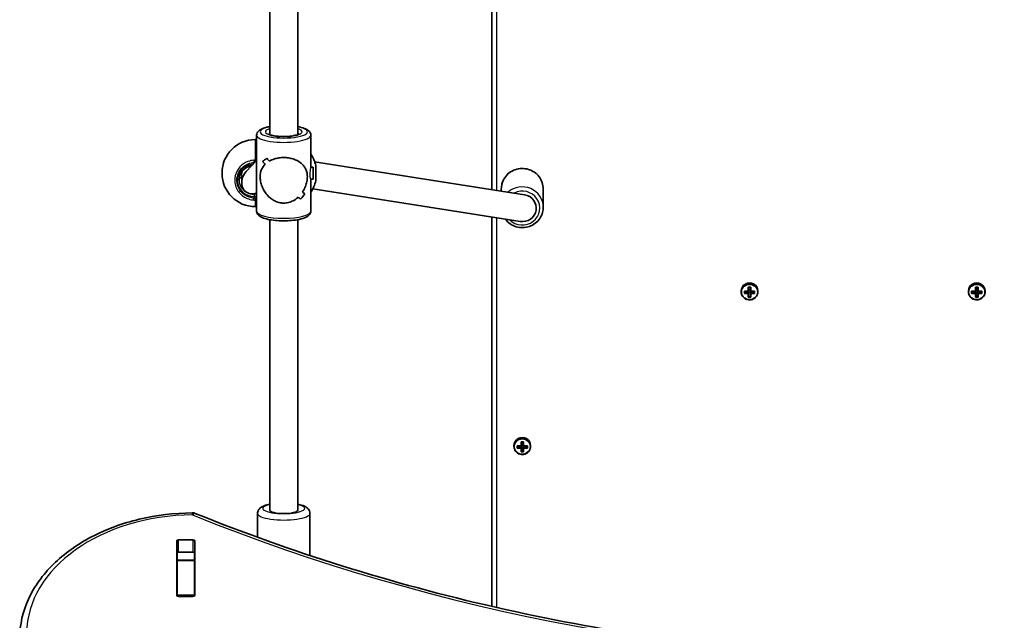
# Model space of a CAD drawing. Units: millimetres. Extents: x 2070 to 12043, y -4673 to 3732.
# Drawn here: x 5918 to 6481, y -837 to -494 of the extents above; entities that cross this region are included whole.
import ezdxf

# ---------------------------------------------------------------- set-up
doc = ezdxf.new("R2010")
doc.units = ezdxf.units.MM
doc.layers.add('Widoczne (ISO)', color=7, linetype='Continuous', lineweight=35)
doc.layers.add('Widoczne wąskie (ISO)', color=7, linetype='Continuous', lineweight=25)

msp = doc.modelspace()

# ---------------------------------------------------------------- linework, layer by layer
at = {"layer": 'Widoczne (ISO)'}
for p, q in [((6187.82, -296.54), (6187.82, -590.64)), ((6060.87, -299.33), (6060.87, -559.26)), ((6076.87, -299.33), (6076.87, -559.26)), ((6052.57, -562.12), (6053.37, -562.12)), ((6053.37, -559.57), (6053.37, -602.96)), ((6084.37, -559.57), (6084.37, -577.89)), ((6047.42, -580.27), (6053.37, -573.96)), ((6085.68, -577.77), (6084.37, -577.77)), ((6085.68, -577.77), (6085.68, -584.77)), ((6206.6, -593.59), (6086.54, -574.75)), ((6087.17, -576.92), (6087.17, -585.62)), ((6033.57, -581.42), (6033.57, -581.12)), ((6044.81, -583.86), (6043.74, -583.86)), ((6044.81, -583.06), (6044.81, -586.67)), ((6085.68, -584.77), (6084.34, -584.77)), ((6084.37, -584.77), (6084.37, -602.96)), ((6204.04, -608.88), (6085.45, -590.27)), ((6193.32, -590.29), (6193.32, -591.5)), ((6217.32, -590.29), (6217.32, -600.74)), ((6078.51, -596.17), (6078.51, -596.17)), ((6052.57, -600.42), (6053.37, -600.42)), ((6060.87, -607.88), (6060.87, -773.92)), ((6076.87, -607.88), (6076.87, -773.92)), ((6187.82, -606.34), (6187.82, -828.93)), ((6334.62, -648.82), (6334.62, -646.54)), ((6334.82, -646.69), (6334.82, -648.77)), ((6335.82, -648.77), (6335.82, -646.69)), ((6336.02, -646.54), (6336.02, -648.82)), ((6464.62, -648.82), (6464.62, -646.54)), ((6464.82, -646.69), (6464.82, -648.77)), ((6465.82, -648.77), (6465.82, -646.69)), ((6466.02, -646.54), (6466.02, -648.82)), ((6330.57, -648.63), (6330.57, -649.11)), ((6332.38, -650.06), (6332.38, -648.71)), ((6332.57, -648.86), (6332.57, -649.85)), ((6332.57, -649.75), (6334.57, -649.25)), ((6334.57, -648.96), (6334.57, -649.25)), ((6334.57, -649.25), (6334.62, -649.25)), ((6334.82, -649.44), (6334.62, -649.25)), ((6334.62, -649.25), (6334.62, -649.93)), ((6334.62, -652.23), (6334.62, -650.17)), ((6335.82, -648.04), (6334.82, -648.04)), ((6334.82, -650.13), (6334.82, -649.44)), ((6335.82, -649.49), (6334.82, -649.49)), ((6334.82, -650.13), (6334.82, -652.01)), ((6335.82, -651.92), (6334.82, -651.92)), ((6336.02, -649.25), (6335.82, -649.44)), ((6335.82, -649.44), (6335.82, -650.13)), ((6335.82, -652.01), (6335.82, -650.13)), ((6336.02, -649.93), (6336.02, -649.25)), ((6336.02, -649.25), (6336.07, -649.25)), ((6336.02, -650.17), (6336.02, -652.23)), ((6336.07, -648.96), (6336.07, -649.25)), ((6336.07, -649.25), (6338.07, -649.75)), ((6338.07, -648.86), (6338.07, -649.85)), ((6338.26, -648.71), (6338.26, -650.06)), ((6340.07, -648.63), (6340.07, -649.11)), ((6460.57, -648.63), (6460.57, -649.11)), ((6462.38, -650.06), (6462.38, -648.71)), ((6462.57, -648.86), (6462.57, -649.85)), ((6462.57, -649.75), (6464.57, -649.25)), ((6464.57, -648.96), (6464.57, -649.25)), ((6464.57, -649.25), (6464.62, -649.25)), ((6464.82, -649.44), (6464.62, -649.25)), ((6464.62, -649.25), (6464.62, -649.93)), ((6464.62, -652.23), (6464.62, -650.17)), ((6465.82, -648.04), (6464.82, -648.04)), ((6464.82, -650.13), (6464.82, -649.44)), ((6465.82, -649.49), (6464.82, -649.49)), ((6464.82, -650.13), (6464.82, -652.01)), ((6465.82, -651.92), (6464.82, -651.92)), ((6466.02, -649.25), (6465.82, -649.44)), ((6465.82, -649.44), (6465.82, -650.13)), ((6465.82, -652.01), (6465.82, -650.13)), ((6466.02, -649.93), (6466.02, -649.25)), ((6466.02, -649.25), (6466.07, -649.25)), ((6466.02, -650.17), (6466.02, -652.23)), ((6466.07, -648.96), (6466.07, -649.25)), ((6466.07, -649.25), (6468.07, -649.75)), ((6468.07, -648.86), (6468.07, -649.85)), ((6468.26, -648.71), (6468.26, -650.06)), ((6470.07, -648.63), (6470.07, -649.11)), ((6200.57, -737.01), (6200.57, -737.49)), ((6202.38, -738.44), (6202.38, -737.09)), ((6202.57, -737.24), (6202.57, -738.23)), ((6202.57, -738.12), (6204.57, -737.63)), ((6204.57, -737.34), (6204.57, -737.63)), ((6204.57, -737.63), (6204.62, -737.63)), ((6204.62, -737.2), (6204.62, -734.92)), ((6204.82, -737.82), (6204.62, -737.63)), ((6204.62, -737.63), (6204.62, -738.31)), ((6204.82, -735.07), (6204.82, -737.15)), ((6205.82, -736.42), (6204.82, -736.42)), ((6204.82, -738.51), (6204.82, -737.82)), ((6205.82, -737.15), (6205.82, -735.07)), ((6206.02, -737.63), (6205.82, -737.82)), ((6205.82, -737.82), (6205.82, -738.51)), ((6206.02, -734.92), (6206.02, -737.2)), ((6206.02, -738.31), (6206.02, -737.63)), ((6206.02, -737.63), (6206.07, -737.63)), ((6206.07, -737.34), (6206.07, -737.63)), ((6206.07, -737.63), (6208.07, -738.12)), ((6208.07, -737.24), (6208.07, -738.23)), ((6208.26, -737.09), (6208.26, -738.44)), ((6210.07, -737.01), (6210.07, -737.49)), ((6204.62, -740.61), (6204.62, -738.55)), ((6205.82, -737.87), (6204.82, -737.87)), ((6204.82, -738.51), (6204.82, -740.39)), ((6205.82, -740.3), (6204.82, -740.3)), ((6205.82, -740.39), (6205.82, -738.51)), ((6206.02, -738.55), (6206.02, -740.61)), ((6053.87, -789.45), (6053.87, -775.83)), ((6083.87, -799.87), (6083.87, -775.83)), ((6007.69, -822.54), (6007.69, -791.57)), ((6008.69, -790.86), (6016.94, -790.86)), ((6017.94, -791.57), (6017.94, -822.54)), ((6007.82, -798.45), (6007.82, -802.47)), ((6016.94, -797.93), (6008.69, -797.93)), ((6017.82, -798.45), (6017.82, -802.47)), ((6007.82, -802.78), (6007.82, -802.47)), ((6007.82, -802.47), (6017.82, -802.47)), ((6007.82, -802.78), (6007.82, -822.5)), ((6017.82, -802.47), (6017.82, -802.78)), ((6017.82, -802.78), (6017.82, -822.5)), ((6007.82, -822.88), (6007.82, -822.5)), ((6016.94, -823.25), (6008.69, -823.25)), ((6017.82, -822.5), (6017.82, -822.88))]:
    msp.add_line(p, q, dxfattribs=at)
for centre, radius, start, end in [((6052.57, -581.12), 19, 90, 180), ((6068.64, -581.12), 19, 12.7709, 34.1171), ((6052.57, -581.42), 19, 180, 270), ((6068.64, -581.42), 19, 325.8829, 347.2291), ((6016.76, -779.48), 4, 67.958, 90.4454)]:
    msp.add_arc(centre, radius, start, end, dxfattribs=at)
for centre, major_axis, ratio, start_param, end_param in [((6068.87, -560.29), (-15.36, -15.36), 0.134975, 0.539178, 0.765245), ((6068.87, -560.29), (15.36, 15.36), 0.134975, 3.680766, 3.906834), ((6068.87, -578.88), (-15.36, 15.36), 0.134975, 1.033572, 1.145373), ((6068.87, -578.88), (15.36, -15.36), 0.134975, 4.175162, 4.286966), ((6068.87, -583.65), (-15.36, 15.36), 0.134975, 0.807505, 0.942772), ((6068.87, -583.65), (15.36, -15.36), 0.134975, 3.949093, 4.084365), ((6051.87, -585.37), (-4.12, -6.95), 0.824905, 5.135814, 7.120694), ((6051.87, -585.37), (-4.12, -6.95), 0.824905, 4.446859, 5.135814), ((6068.87, -599.52), (-15.36, -15.36), 0.134975, 1.996223, 1.996248), ((6068.87, -583.65), (-15.36, 15.36), 0.134975, 2.26455, 2.376355), ((6068.87, -583.65), (15.36, -15.36), 0.134975, 5.40614, 5.517944), ((6068.87, -602.25), (-15.36, -15.36), 0.134975, 2.108027, 2.334096), ((6068.87, -602.25), (15.36, 15.36), 0.134975, 5.249616, 5.475685), ((6068.87, -599.52), (-15.36, -15.36), 0.134975, 2.198794, 2.198824), ((6068.87, -578.88), (-15.36, 15.36), 0.134975, 2.467152, 2.602424), ((6068.87, -578.88), (15.36, -15.36), 0.134975, 5.60874, 5.744012), ((6205.32, -601.23), (8, 0), 0.968591, 4.55178, 7.693372), ((6335.32, -648.63), (4.75, 0), 0.968591, 0, 3.141593), ((6335.32, -644.34), (-8.85, 0), 0.24866, 1.491685, 1.649908), ((6335.32, -644.53), (-8.71, 0), 0.24866, 1.512363, 1.62923), ((6465.32, -648.63), (4.75, 0), 0.968591, 0, 3.141593), ((6465.32, -644.34), (-8.85, 0), 0.24866, 1.491685, 1.649908), ((6465.32, -644.53), (-8.71, 0), 0.24866, 1.512363, 1.62923), ((6335.32, -646.51), (-9.3, 0), 0.24866, 1.249155, 1.495514), ((6335.32, -647.87), (9.3, 0), 0.24866, 4.390747, 4.637107), ((6335.32, -646.71), (9.11, 0), 0.24866, 4.405895, 4.635512), ((6335.32, -647.67), (-9.11, 0), 0.24866, 1.264302, 1.49392), ((6411.13, -572.59), (-80.78, -78.55), 0.044515, 0.285969, 0.289773), ((6335.32, -650.04), (8.85, 0), 0.24866, 4.633278, 4.7915), ((6335.32, -649.85), (-8.71, 0), 0.24866, 1.512363, 1.62923), ((6259.5, -721.79), (80.78, 78.55), 0.044515, 5.906899, 5.910703), ((6335.32, -646.51), (-9.3, 0), 0.24866, 1.646079, 1.892438), ((6335.32, -646.71), (9.11, 0), 0.24866, 4.789266, 5.018883), ((6335.32, -647.67), (-9.11, 0), 0.24866, 1.647673, 1.87729), ((6335.32, -647.87), (9.3, 0), 0.24866, 4.787671, 5.034031), ((6465.32, -646.51), (-9.3, 0), 0.24866, 1.249155, 1.495514), ((6465.32, -647.87), (9.3, 0), 0.24866, 4.390747, 4.637107), ((6465.32, -646.71), (9.11, 0), 0.24866, 4.405895, 4.635512), ((6465.32, -647.67), (-9.11, 0), 0.24866, 1.264302, 1.49392), ((6541.13, -572.59), (-80.78, -78.55), 0.044515, 0.285969, 0.289773), ((6465.32, -650.04), (8.85, 0), 0.24866, 4.633278, 4.7915), ((6465.32, -649.85), (-8.71, 0), 0.24866, 1.512363, 1.62923), ((6389.5, -721.79), (80.78, 78.55), 0.044515, 5.906899, 5.910703), ((6465.32, -646.51), (-9.3, 0), 0.24866, 1.646079, 1.892438), ((6465.32, -646.71), (9.11, 0), 0.24866, 4.789266, 5.018883), ((6465.32, -647.67), (-9.11, 0), 0.24866, 1.647673, 1.87729), ((6465.32, -647.87), (9.3, 0), 0.24866, 4.787671, 5.034031), ((6205.32, -737.01), (4.75, 0), 0.968591, 0, 3.141593), ((6205.32, -734.89), (-9.3, 0), 0.24866, 1.249155, 1.495514), ((6205.32, -735.09), (9.11, 0), 0.24866, 4.405895, 4.635512), ((6205.32, -732.72), (-8.85, 0), 0.24866, 1.491685, 1.649908), ((6281.13, -660.97), (-80.78, -78.55), 0.044515, 0.285969, 0.289773), ((6205.32, -732.91), (-8.71, 0), 0.24866, 1.512363, 1.62923), ((6205.32, -734.89), (-9.3, 0), 0.24866, 1.646079, 1.892438), ((6205.32, -735.09), (9.11, 0), 0.24866, 4.789266, 5.018883), ((6205.32, -736.25), (9.3, 0), 0.24866, 4.390747, 4.637107), ((6205.32, -736.05), (-9.11, 0), 0.24866, 1.264302, 1.49392), ((6205.32, -738.42), (8.85, 0), 0.24866, 4.633278, 4.7915), ((6205.32, -738.23), (-8.71, 0), 0.24866, 1.512363, 1.62923), ((6129.5, -810.17), (80.78, 78.55), 0.044515, 5.906899, 5.910703), ((6205.32, -736.05), (-9.11, 0), 0.24866, 1.647673, 1.87729), ((6205.32, -736.25), (9.3, 0), 0.24866, 4.787671, 5.034031), ((6068.87, -773.92), (8, 0), 0.24866, 3.141593, 6.283185), ((6008.69, -791.57), (-1, 0), 0.707111, 4.712389, 6.283185), ((6016.94, -791.57), (1, 0), 0.707111, 0, 1.570796), ((6008.69, -798.64), (-1, 0), 0.707111, 4.712389, 6.283185), ((6016.94, -798.64), (1, 0), 0.707111, 0, 1.570796), ((6008.69, -815.75), (-1, 0), 0.707111, 0, 0.505361), ((6016.94, -815.75), (1, 0), 0.707111, 5.777825, 6.283185), ((6008.69, -822.54), (-1, 0), 0.707111, 0, 1.570796), ((6016.94, -822.54), (1, 0), 0.707111, 4.712389, 6.283185)]:
    msp.add_ellipse(centre, major_axis=major_axis, ratio=ratio, start_param=start_param, end_param=end_param, dxfattribs=at)
for points, knots in [([(6060.87, -554.65), (6060.21, -554.77), (6059.58, -554.91), (6057.72, -555.38), (6056.63, -555.77), (6055.18, -556.58), (6054.7, -556.91), (6054.03, -557.64), (6053.81, -557.95), (6053.47, -558.69), (6053.37, -559.13), (6053.37, -559.57)], [6.8849024, 6.8849024, 6.8849024, 6.8849024, 7.0512359, 7.0512359, 7.4093005, 7.4093005, 7.6154278, 7.6154278, 7.7347047, 7.7347047, 7.8539816, 7.8539816, 7.8539816, 7.8539816]), ([(6084.37, -559.57), (6084.37, -559.09), (6084.24, -558.61), (6083.8, -557.72), (6083.47, -557.35), (6082.43, -556.43), (6081.63, -556.03), (6079.6, -555.25), (6078.31, -554.92), (6076.87, -554.65)], [4.712389, 4.712389, 4.712389, 4.712389, 4.8429834, 4.8429834, 5.0058456, 5.0058456, 5.3160007, 5.3160007, 5.6814682, 5.6814682, 5.6814682, 5.6814682]), ([(6077.6, -558.87), (6077.6, -558.87), (6077.59, -558.88), (6077.5, -558.95), (6077.36, -559.04), (6076.9, -559.25), (6076.53, -559.39), (6075.55, -559.68), (6074.9, -559.82), (6073.39, -560.08), (6072.51, -560.18), (6070.63, -560.33), (6069.62, -560.36), (6067.6, -560.35), (6066.59, -560.3), (6064.7, -560.13), (6063.82, -560), (6062.31, -559.71), (6061.67, -559.54), (6060.74, -559.22), (6060.42, -559.06), (6060.17, -558.91), (6060.13, -558.87), (6060.13, -558.87)], [1.841192, 1.841192, 1.841192, 1.841192, 1.913971, 1.913971, 2.08572, 2.08572, 2.307401, 2.307401, 2.573426, 2.573426, 2.86483, 2.86483, 3.167083, 3.167083, 3.471959, 3.471959, 3.772993, 3.772993, 4.060205, 4.060205, 4.312502, 4.312502, 4.441994, 4.441994, 4.441994, 4.441994]), ([(6060.64, -574.43), (6061.5, -573.93), (6062.48, -573.5), (6064.37, -572.9), (6065.25, -572.7), (6067.04, -572.43), (6067.96, -572.36), (6068.87, -572.36)], [5.8167936, 5.8167936, 5.8167936, 5.8167936, 6.1659154, 6.1659154, 6.4374547, 6.4374547, 6.708994, 6.708994, 6.708994, 6.708994]), ([(6068.87, -572.36), (6067.96, -572.36), (6067.04, -572.43), (6065.25, -572.7), (6064.37, -572.9), (6062.48, -573.5), (6061.5, -573.93), (6060.64, -574.43)], [6.708994, 6.708994, 6.708994, 6.708994, 6.9805333, 6.9805333, 7.2520725, 7.2520725, 7.6011944, 7.6011944, 7.6011944, 7.6011944]), ([(6068.87, -572.36), (6069.77, -572.36), (6070.69, -572.43), (6072.49, -572.7), (6073.37, -572.9), (6075.84, -573.69), (6077.29, -574.45), (6079.01, -575.75), (6079.56, -576.25), (6080.52, -577.36), (6080.94, -577.97), (6081.63, -579.28), (6081.9, -579.98), (6082.27, -581.52), (6082.37, -582.36), (6082.37, -583.28), (6082.37, -584.21), (6082.27, -585.14), (6081.9, -587), (6081.63, -587.93), (6080.94, -589.73), (6080.52, -590.6), (6079.89, -591.68), (6079.73, -591.93), (6079.57, -592.17)], [6.708994, 6.708994, 6.708994, 6.708994, 6.980533, 6.980533, 7.252073, 7.252073, 7.795151, 7.795151, 8.082695, 8.082695, 8.370238, 8.370238, 8.657782, 8.657782, 8.945325, 8.945325, 8.945325, 9.232869, 9.232869, 9.520412, 9.520412, 9.807956, 9.807956, 9.897439, 9.897439, 9.897439, 9.897439]), ([(6079.57, -592.17), (6079.73, -591.93), (6079.89, -591.68), (6080.52, -590.6), (6080.94, -589.73), (6081.63, -587.93), (6081.9, -587), (6082.27, -585.14), (6082.37, -584.21), (6082.37, -582.36), (6082.27, -581.52), (6081.9, -579.98), (6081.63, -579.28), (6080.94, -577.97), (6080.52, -577.36), (6079.56, -576.25), (6079.01, -575.75), (6077.29, -574.45), (6075.84, -573.69), (6073.37, -572.9), (6072.49, -572.7), (6070.69, -572.43), (6069.77, -572.36), (6068.87, -572.36)], [3.520602, 3.520602, 3.520602, 3.520602, 3.610032, 3.610032, 3.897576, 3.897576, 4.185119, 4.185119, 4.472663, 4.472663, 4.760206, 4.760206, 5.04775, 5.04775, 5.335293, 5.335293, 5.622837, 5.622837, 6.165915, 6.165915, 6.437455, 6.437455, 6.708994, 6.708994, 6.708994, 6.708994]), ([(6050.44, -577.07), (6050.03, -577.13), (6049.63, -577.23), (6048.38, -577.62), (6047.58, -578.01), (6046.14, -579.02), (6045.5, -579.64), (6044.46, -581.02), (6044.05, -581.79), (6043.51, -583.41), (6043.37, -584.26), (6043.37, -585.11)], [0.167985, 0.167985, 0.167985, 0.167985, 0.314159, 0.314159, 0.628319, 0.628319, 0.942478, 0.942478, 1.256637, 1.256637, 1.570796, 1.570796, 1.570796, 1.570796]), ([(6068.87, -598.39), (6067.96, -598.39), (6067.04, -598.28), (6065.25, -597.84), (6064.37, -597.51), (6061.89, -596.24), (6060.44, -595.02), (6058.73, -593.01), (6058.18, -592.24), (6057.21, -590.6), (6056.79, -589.73), (6056.1, -587.93), (6055.84, -587), (6055.47, -585.14), (6055.37, -584.21), (6055.37, -582.36), (6055.47, -581.52), (6055.84, -579.98), (6056.1, -579.28), (6056.79, -577.97), (6057.21, -577.36), (6057.85, -576.63), (6058, -576.47), (6058.16, -576.3)], [2.236331, 2.236331, 2.236331, 2.236331, 2.507871, 2.507871, 2.77941, 2.77941, 3.322488, 3.322488, 3.610032, 3.610032, 3.897576, 3.897576, 4.185119, 4.185119, 4.472663, 4.472663, 4.760206, 4.760206, 5.04775, 5.04775, 5.335293, 5.335293, 5.424723, 5.424723, 5.424723, 5.424723]), ([(6058.16, -576.3), (6058, -576.47), (6057.85, -576.63), (6057.21, -577.36), (6056.79, -577.97), (6056.1, -579.28), (6055.84, -579.98), (6055.47, -581.52), (6055.37, -582.36), (6055.37, -583.28), (6055.37, -584.21), (6055.47, -585.14), (6055.84, -587), (6056.1, -587.93), (6056.79, -589.73), (6057.21, -590.6), (6058.18, -592.24), (6058.73, -593.01), (6060.44, -595.02), (6061.89, -596.24), (6064.37, -597.51), (6065.25, -597.84), (6067.04, -598.28), (6067.96, -598.39), (6068.87, -598.39)], [7.993265, 7.993265, 7.993265, 7.993265, 8.082695, 8.082695, 8.370238, 8.370238, 8.657782, 8.657782, 8.945325, 8.945325, 8.945325, 9.232869, 9.232869, 9.520412, 9.520412, 9.807956, 9.807956, 10.095499, 10.095499, 10.638578, 10.638578, 10.910117, 10.910117, 11.181657, 11.181657, 11.181657, 11.181657]), ([(6217.32, -590.29), (6217.32, -589.05), (6217.11, -587.81), (6216.31, -585.46), (6215.72, -584.34), (6214.2, -582.34), (6213.28, -581.46), (6211.19, -580.03), (6210.03, -579.47), (6207.57, -578.75), (6206.29, -578.58), (6203.72, -578.64), (6202.44, -578.88), (6200.02, -579.73), (6198.88, -580.35), (6196.87, -581.9), (6195.99, -582.84), (6194.58, -584.92), (6194.05, -586.07), (6193.45, -588.26), (6193.32, -589.28), (6193.32, -590.29)], [4.712389, 4.712389, 4.712389, 4.712389, 5.029202, 5.029202, 5.346695, 5.346695, 5.665884, 5.665884, 5.987004, 5.987004, 6.309537, 6.309537, 6.632525, 6.632525, 6.954884, 6.954884, 7.275694, 7.275694, 7.594543, 7.594543, 7.853982, 7.853982, 7.853982, 7.853982]), ([(6077.1, -595.07), (6076.24, -595.85), (6075.25, -596.54), (6073.37, -597.51), (6072.49, -597.84), (6070.69, -598.28), (6069.77, -598.39), (6068.87, -598.39)], [10.2894052, 10.2894052, 10.2894052, 10.2894052, 10.638578, 10.638578, 10.9101173, 10.9101173, 11.1816566, 11.1816566, 11.1816566, 11.1816566]), ([(6068.87, -598.39), (6069.77, -598.39), (6070.69, -598.28), (6072.49, -597.84), (6073.37, -597.51), (6075.25, -596.54), (6076.24, -595.85), (6077.1, -595.07)], [2.2363313, 2.2363313, 2.2363313, 2.2363313, 2.5078706, 2.5078706, 2.7794099, 2.7794099, 3.1285317, 3.1285317, 3.1285317, 3.1285317]), ([(6195.57, -607.56), (6195.6, -607.6), (6195.64, -607.64), (6196.43, -608.69), (6197.35, -609.57), (6199.44, -611), (6200.61, -611.56), (6203.06, -612.28), (6204.35, -612.45), (6206.92, -612.39), (6208.2, -612.15), (6210.61, -611.3), (6211.75, -610.68), (6213.77, -609.13), (6214.64, -608.2), (6216.05, -606.11), (6216.58, -604.96), (6217.18, -602.77), (6217.32, -601.75), (6217.32, -600.74)], [2.191137, 2.191137, 2.191137, 2.191137, 2.205102, 2.205102, 2.524292, 2.524292, 2.845411, 2.845411, 3.167944, 3.167944, 3.490933, 3.490933, 3.813291, 3.813291, 4.134101, 4.134101, 4.45295, 4.45295, 4.712389, 4.712389, 4.712389, 4.712389]), ([(6084.37, -602.96), (6084.37, -603.44), (6084.24, -603.92), (6083.8, -604.81), (6083.47, -605.18), (6082.43, -606.1), (6081.63, -606.5), (6079.53, -607.31), (6078.14, -607.66), (6075.2, -608.17), (6073.69, -608.34), (6070.61, -608.53), (6069.03, -608.56), (6065.94, -608.48), (6064.41, -608.37), (6061.54, -608.02), (6060.19, -607.78), (6057.72, -607.15), (6056.63, -606.76), (6055.18, -605.95), (6054.7, -605.62), (6054.03, -604.89), (6053.81, -604.58), (6053.47, -603.84), (6053.37, -603.4), (6053.37, -602.96)], [1.570796, 1.570796, 1.570796, 1.570796, 1.701391, 1.701391, 1.864253, 1.864253, 2.174408, 2.174408, 2.564175, 2.564175, 2.907397, 2.907397, 3.240507, 3.240507, 3.572396, 3.572396, 3.909643, 3.909643, 4.267708, 4.267708, 4.473835, 4.473835, 4.593112, 4.593112, 4.712389, 4.712389, 4.712389, 4.712389]), ([(6330.57, -649.11), (6330.57, -649.61), (6330.65, -650.1), (6330.97, -651.03), (6331.2, -651.47), (6331.8, -652.26), (6332.17, -652.61), (6333, -653.17), (6333.46, -653.39), (6334.43, -653.68), (6334.94, -653.74), (6335.95, -653.72), (6336.46, -653.62), (6337.42, -653.29), (6337.86, -653.04), (6338.66, -652.43), (6339.01, -652.06), (6339.57, -651.24), (6339.78, -650.78), (6340.01, -649.92), (6340.07, -649.52), (6340.07, -649.11)], [3.141593, 3.141593, 3.141593, 3.141593, 3.459504, 3.459504, 3.777868, 3.777868, 4.097352, 4.097352, 4.418092, 4.418092, 4.73974, 4.73974, 5.061675, 5.061675, 5.383207, 5.383207, 5.703742, 5.703742, 6.023, 6.023, 6.283185, 6.283185, 6.283185, 6.283185]), ([(6460.57, -649.11), (6460.57, -649.61), (6460.65, -650.1), (6460.97, -651.03), (6461.2, -651.47), (6461.8, -652.26), (6462.17, -652.61), (6463, -653.17), (6463.46, -653.39), (6464.43, -653.68), (6464.94, -653.74), (6465.95, -653.72), (6466.46, -653.62), (6467.42, -653.29), (6467.86, -653.04), (6468.66, -652.43), (6469.01, -652.06), (6469.57, -651.24), (6469.78, -650.78), (6470.01, -649.92), (6470.07, -649.52), (6470.07, -649.11)], [3.141593, 3.141593, 3.141593, 3.141593, 3.459504, 3.459504, 3.777868, 3.777868, 4.097352, 4.097352, 4.418092, 4.418092, 4.73974, 4.73974, 5.061675, 5.061675, 5.383207, 5.383207, 5.703742, 5.703742, 6.023, 6.023, 6.283185, 6.283185, 6.283185, 6.283185]), ([(6200.57, -737.49), (6200.57, -737.98), (6200.65, -738.48), (6200.97, -739.41), (6201.2, -739.85), (6201.8, -740.64), (6202.17, -740.99), (6203, -741.55), (6203.46, -741.77), (6204.43, -742.06), (6204.94, -742.12), (6205.95, -742.1), (6206.46, -742), (6207.42, -741.66), (6207.86, -741.42), (6208.66, -740.81), (6209.01, -740.44), (6209.57, -739.62), (6209.78, -739.16), (6210.01, -738.3), (6210.07, -737.9), (6210.07, -737.49)], [3.141593, 3.141593, 3.141593, 3.141593, 3.459504, 3.459504, 3.777868, 3.777868, 4.097352, 4.097352, 4.418092, 4.418092, 4.73974, 4.73974, 5.061675, 5.061675, 5.383207, 5.383207, 5.703742, 5.703742, 6.023, 6.023, 6.283185, 6.283185, 6.283185, 6.283185]), ([(6060.87, -770.54), (6059.72, -770.76), (6058.68, -771.04), (6057.1, -771.64), (6056.51, -771.92), (6055.49, -772.6), (6055.05, -772.96), (6054.3, -773.97), (6053.99, -774.62), (6053.88, -775.52), (6053.87, -775.67), (6053.87, -775.83)], [5.3793883, 5.3793883, 5.3793883, 5.3793883, 5.7052368, 5.7052368, 5.9301826, 5.9301826, 6.1005546, 6.1005546, 6.252666, 6.252666, 6.2831853, 6.2831853, 6.2831853, 6.2831853]), ([(6083.87, -775.83), (6083.87, -775.32), (6083.76, -774.82), (6083.39, -773.91), (6083.12, -773.52), (6082.41, -772.72), (6081.96, -772.39), (6080.48, -771.5), (6079.37, -771.13), (6077.68, -770.71), (6077.28, -770.62), (6076.87, -770.54)], [3.1415927, 3.1415927, 3.1415927, 3.1415927, 3.2421345, 3.2421345, 3.3573252, 3.3573252, 3.5329908, 3.5329908, 3.9278128, 3.9278128, 4.0453896, 4.0453896, 4.0453896, 4.0453896]), ([(5917.82, -846.98), (5917.87, -839.43), (5919.59, -831.9), (5926.13, -817.61), (5930.98, -810.86), (5943.23, -798.82), (5950.64, -793.54), (5967.28, -784.85), (5976.51, -781.45), (5995.97, -776.82), (6006.19, -775.58), (6016.53, -775.48), (6016.63, -775.48), (6016.73, -775.48)], [3.146745, 3.146745, 3.146745, 3.146745, 3.454685, 3.454685, 3.765616, 3.765616, 4.076546, 4.076546, 4.387476, 4.387476, 4.698407, 4.698407, 4.701396, 4.701396, 4.701396, 4.701396]), ([(6018.26, -775.77), (6072.67, -797.8), (6130.35, -815.82), (6249.75, -843.05), (6311.47, -852.27), (6436.28, -861.48), (6499.36, -861.48), (6624.16, -852.27), (6685.88, -843.05), (6805.28, -815.82), (6862.96, -797.8), (6917.37, -775.77)], [4.192373, 4.192373, 4.192373, 4.192373, 4.40038, 4.40038, 4.608386, 4.608386, 4.816392, 4.816392, 5.024398, 5.024398, 5.232405, 5.232405, 5.232405, 5.232405])]:
    msp.add_open_spline(points, degree=3, knots=knots, dxfattribs=at)
for points in [[(6334.81, -646.69), (6334.74, -646.64), (6334.68, -646.59), (6334.62, -646.54)], [(6335.83, -646.69), (6335.89, -646.64), (6335.95, -646.59), (6336.02, -646.54)], [(6464.81, -646.69), (6464.74, -646.64), (6464.68, -646.59), (6464.62, -646.54)], [(6465.83, -646.69), (6465.89, -646.64), (6465.95, -646.59), (6466.02, -646.54)], [(6332.38, -648.71), (6332.44, -648.76), (6332.5, -648.81), (6332.57, -648.86)], [(6332.38, -650.06), (6332.44, -649.99), (6332.5, -649.92), (6332.57, -649.85)], [(6334.62, -648.82), (6334.65, -648.84), (6334.68, -648.87), (6334.72, -648.89)], [(6334.62, -650.17), (6334.65, -650.13), (6334.68, -650.1), (6334.72, -650.06)], [(6334.62, -652.23), (6334.68, -652.16), (6334.74, -652.09), (6334.81, -652.02)], [(6336.02, -652.23), (6335.95, -652.16), (6335.89, -652.09), (6335.83, -652.02)], [(6336.02, -648.82), (6335.98, -648.84), (6335.95, -648.87), (6335.92, -648.89)], [(6336.02, -650.17), (6335.98, -650.13), (6335.95, -650.1), (6335.92, -650.06)], [(6338.07, -648.86), (6338.13, -648.81), (6338.19, -648.76), (6338.26, -648.71)], [(6338.07, -649.85), (6338.13, -649.92), (6338.19, -649.99), (6338.26, -650.06)], [(6462.38, -648.71), (6462.44, -648.76), (6462.5, -648.81), (6462.57, -648.86)], [(6462.38, -650.06), (6462.44, -649.99), (6462.5, -649.92), (6462.57, -649.85)], [(6464.62, -648.82), (6464.65, -648.84), (6464.68, -648.87), (6464.72, -648.89)], [(6464.62, -650.17), (6464.65, -650.13), (6464.68, -650.1), (6464.72, -650.06)], [(6464.62, -652.23), (6464.68, -652.16), (6464.74, -652.09), (6464.81, -652.02)], [(6466.02, -652.23), (6465.95, -652.16), (6465.89, -652.09), (6465.83, -652.02)], [(6466.02, -648.82), (6465.98, -648.84), (6465.95, -648.87), (6465.92, -648.89)], [(6466.02, -650.17), (6465.98, -650.13), (6465.95, -650.1), (6465.92, -650.06)], [(6468.07, -648.86), (6468.13, -648.81), (6468.19, -648.76), (6468.26, -648.71)], [(6468.07, -649.85), (6468.13, -649.92), (6468.19, -649.99), (6468.26, -650.06)], [(6202.38, -737.09), (6202.44, -737.14), (6202.5, -737.19), (6202.57, -737.24)], [(6204.81, -735.07), (6204.74, -735.02), (6204.68, -734.97), (6204.62, -734.92)], [(6204.62, -737.2), (6204.65, -737.22), (6204.68, -737.25), (6204.72, -737.27)], [(6205.83, -735.07), (6205.89, -735.02), (6205.95, -734.97), (6206.02, -734.92)], [(6206.02, -737.2), (6205.98, -737.22), (6205.95, -737.25), (6205.92, -737.27)], [(6208.07, -737.24), (6208.13, -737.19), (6208.19, -737.14), (6208.26, -737.09)], [(6202.38, -738.44), (6202.44, -738.37), (6202.5, -738.3), (6202.57, -738.23)], [(6204.62, -738.55), (6204.65, -738.51), (6204.68, -738.48), (6204.72, -738.44)], [(6204.62, -740.61), (6204.68, -740.54), (6204.74, -740.47), (6204.81, -740.4)], [(6206.02, -740.61), (6205.95, -740.54), (6205.89, -740.47), (6205.83, -740.4)], [(6206.02, -738.55), (6205.98, -738.51), (6205.95, -738.48), (6205.92, -738.44)], [(6208.07, -738.23), (6208.13, -738.3), (6208.19, -738.37), (6208.26, -738.44)], [(6007.82, -798.45), (6007.82, -798.4), (6007.82, -798.34), (6007.82, -798.29)], [(6017.81, -798.29), (6017.82, -798.34), (6017.82, -798.4), (6017.82, -798.45)]]:
    msp.add_open_spline(points, degree=3, dxfattribs=at)
for points, weights in [([(6334.62, -649.93), (6334.67, -650), (6334.72, -650.06)], [1, 0.999996409343, 0.999996436386]), ([(6334.82, -648.77), (6334.77, -648.83), (6334.72, -648.89)], [1, 0.999996409341, 0.999996436384]), ([(6334.72, -650.06), (6334.77, -650.09), (6334.82, -650.13)], [0.999996436383, 0.99999640934, 1]), ([(6334.81, -652.02), (6334.81, -652.02), (6334.82, -652.01)], [1.08460634688, 1.08467217646, 1.08473776235]), ([(6335.92, -648.89), (6335.87, -648.83), (6335.82, -648.77)], [0.999996436385, 0.999996409341, 1]), ([(6335.82, -650.13), (6335.87, -650.09), (6335.92, -650.06)], [1, 0.999996409341, 0.999996436384]), ([(6335.82, -652.01), (6335.82, -652.02), (6335.83, -652.02)], [1.08473776235, 1.08467217646, 1.08460634688]), ([(6336.02, -648.97), (6335.97, -648.93), (6335.92, -648.89)], [1, 0.999996409343, 0.999996436386]), ([(6464.62, -649.93), (6464.67, -650), (6464.72, -650.06)], [1, 0.999996409343, 0.999996436386]), ([(6464.82, -648.77), (6464.77, -648.83), (6464.72, -648.89)], [1, 0.999996409341, 0.999996436384]), ([(6464.72, -650.06), (6464.77, -650.09), (6464.82, -650.13)], [0.999996436383, 0.99999640934, 1]), ([(6464.81, -652.02), (6464.81, -652.02), (6464.82, -652.01)], [1.08460634688, 1.08467217646, 1.08473776235]), ([(6465.92, -648.89), (6465.87, -648.83), (6465.82, -648.77)], [0.999996436385, 0.999996409341, 1]), ([(6465.82, -650.13), (6465.87, -650.09), (6465.92, -650.06)], [1, 0.999996409341, 0.999996436384]), ([(6465.82, -652.01), (6465.82, -652.02), (6465.83, -652.02)], [1.08473776235, 1.08467217646, 1.08460634688]), ([(6466.02, -648.97), (6465.97, -648.93), (6465.92, -648.89)], [1, 0.999996409343, 0.999996436386]), ([(6204.82, -737.15), (6204.77, -737.21), (6204.72, -737.27)], [1, 0.999996409341, 0.999996436384]), ([(6205.92, -737.27), (6205.87, -737.21), (6205.82, -737.15)], [0.999996436385, 0.999996409341, 1]), ([(6206.02, -737.35), (6205.97, -737.31), (6205.92, -737.27)], [1, 0.999996409343, 0.999996436386]), ([(6204.62, -738.31), (6204.67, -738.37), (6204.72, -738.44)], [1, 0.999996409343, 0.999996436386]), ([(6204.72, -738.44), (6204.77, -738.47), (6204.82, -738.51)], [0.999996436383, 0.99999640934, 1]), ([(6204.81, -740.4), (6204.81, -740.4), (6204.82, -740.39)], [1.08460634688, 1.08467217646, 1.08473776235]), ([(6205.82, -738.51), (6205.87, -738.47), (6205.92, -738.44)], [1, 0.999996409341, 0.999996436384]), ([(6205.82, -740.39), (6205.82, -740.4), (6205.83, -740.4)], [1.08473776235, 1.08467217646, 1.08460634688])]:
    msp.add_rational_spline(points, weights, degree=2, dxfattribs=at)
at = {"layer": 'Widoczne wąskie (ISO)'}
for p, q in [((6190.82, -591.11), (6190.82, -296.98)), ((6052.57, -562.12), (6052.57, -573.9)), ((6051.87, -575.55), (6051.87, -575.2)), ((6051.87, -593.31), (6051.87, -594.53)), ((6051.87, -595.55), (6051.87, -594.53)), ((6052.57, -596.63), (6052.57, -600.42)), ((6190.82, -829.61), (6190.82, -606.81)), ((6008.69, -797.93), (6008.69, -790.86)), ((6016.94, -790.86), (6016.94, -797.93)), ((6007.82, -802.78), (6017.82, -802.78)), ((6017.82, -822.5), (6007.82, -822.5))]:
    msp.add_line(p, q, dxfattribs=at)
for centre, major_axis, ratio, start_param, end_param in [((6068.87, -557.64), (13.5, 0), 0.265119, 2.20507, 7.219708), ((6068.87, -557.64), (-10.5, 0), 0.265119, 5.578638, 10.129325), ((6068.87, -559.57), (-15.5, 0), 0.265119, 0, 3.141593), ((6068.87, -559.57), (-8.5, 0), 0.265119, 5.938484, 6.0793), ((6068.87, -559.57), (8.5, 0), 0.265119, 0.203885, 0.344701), ((6051.87, -574.67), (0.13, -2), 0.017701, 4.31555, 4.980146), ((6052.57, -574.67), (-0.16, -1.99), 0.032297, 4.319103, 4.827112), ((6051.87, -585.37), (-9.5, 0), 0.964216, 4.780304, 7.853982), ((6205.32, -590.29), (-12, 0), 0.968591, 3.141593, 6.283185), ((6051.87, -585.11), (-8.5, 0), 0.964216, 0, 0.995675), ((6205.32, -600.74), (12, 0), 0.968591, 0, 2.306582), ((6205.32, -601.23), (10, 0), 0.968591, 3.908279, 8.336874), ((6051.87, -585.11), (-8.5, 0), 0.964216, 1.307671, 1.570796), ((6051.87, -595.02), (0.13, 2), 0.017701, 3.780036, 4.444632), ((6052.57, -595.03), (-0.1, 2), 0.067415, 1.835707, 2.500295), ((6068.87, -602.96), (15.5, 0), 0.265119, 3.141593, 6.283185), ((6335.32, -649.11), (4.75, 0), 0.968591, 0, 3.141593), ((6465.32, -649.11), (4.75, 0), 0.968591, 0, 3.141593), ((6205.32, -737.49), (4.75, 0), 0.968591, 0, 3.141593), ((6068.87, -772.92), (12, 0), 0.24866, 2.300524, 7.124254), ((6017.82, -844.53), (-96, 0), 0.707111, 4.723382, 6.278033), ((6016.76, -779.48), (-0.03, 4), 0.007773, 5.49775, 6.283185), ((6016.76, -779.48), (1.5, 3.71), 0.351355, 0, 0.856059), ((6467.82, -219.62), (907.75, 0), 0.707111, 4.192373, 5.232405), ((6068.87, -775.83), (-15, 0), 0.24866, 0, 3.141593)]:
    msp.add_ellipse(centre, major_axis=major_axis, ratio=ratio, start_param=start_param, end_param=end_param, dxfattribs=at)
for centre in [(6335.32, -649.22), (6465.32, -649.22), (6205.32, -737.6)]:
    msp.add_ellipse(centre, major_axis=(4.49, 0), ratio=0.968591, dxfattribs=at)
for points, knots in [([(6051.78, -573.9), (6050.62, -573.97), (6049.46, -574.22), (6046.61, -575.27), (6045.03, -576.33), (6042.51, -579.06), (6041.6, -580.75), (6040.66, -584.43), (6040.7, -586.44), (6041.81, -590.31), (6042.95, -592.14), (6046.12, -595.02), (6048.17, -596.04), (6050.82, -596.53), (6051.3, -596.59), (6051.78, -596.62)], [-3.174755, -3.174755, -3.174755, -3.174755, -2.86021, -2.86021, -2.356937, -2.356937, -1.842753, -1.842753, -1.299703, -1.299703, -0.725375, -0.725375, -0.129537, -0.129537, 0, 0, 0, 0]), ([(6052.57, -573.9), (6052.44, -573.89), (6052.31, -573.89), (6052.05, -573.89), (6051.92, -573.89), (6051.78, -573.9)], [-0.07008301, -0.07008301, -0.07008301, -0.07008301, -0.03504151, -0.03504151, 0, 0, 0, 0]), ([(6051.87, -595.55), (6051.44, -595.52), (6051.01, -595.47), (6048.63, -595.03), (6046.8, -594.12), (6043.96, -591.53), (6042.94, -589.89), (6041.95, -586.43), (6041.92, -584.63), (6042.75, -581.33), (6043.57, -579.82), (6045.82, -577.38), (6047.24, -576.43), (6049.79, -575.49), (6050.82, -575.27), (6051.87, -575.2)], [0, 0, 0, 0, 0.129537, 0.129537, 0.725375, 0.725375, 1.299703, 1.299703, 1.842753, 1.842753, 2.356937, 2.356937, 2.86021, 2.86021, 3.174755, 3.174755, 3.174755, 3.174755]), ([(6044.81, -583.06), (6044.81, -583), (6044.81, -582.93), (6044.82, -582.59), (6044.85, -582.27), (6044.95, -581.64), (6045.02, -581.28), (6045.19, -580.6), (6045.29, -580.27), (6045.39, -579.91), (6045.42, -579.84), (6045.44, -579.77)], [0.2695323, 0.2695323, 0.2695323, 0.2695323, 0.2934381, 0.2934381, 0.3925277, 0.3925277, 0.4927223, 0.4927223, 0.5929169, 0.5929169, 0.6185609, 0.6185609, 0.6185609, 0.6185609]), ([(6051.87, -575.2), (6051.97, -575.19), (6052.07, -575.19), (6052.18, -575.19), (6052.19, -575.19), (6052.21, -575.19)], [0, 0, 0, 0, 0.03504151, 0.03504151, 0.04021787, 0.04021787, 0.04021787, 0.04021787]), ([(6084.34, -584.76), (6084.33, -584.77), (6084.32, -584.76), (6084.27, -584.68), (6084.22, -584.52), (6084.12, -584.09), (6084.06, -583.78), (6083.99, -583.05), (6083.97, -582.62), (6083.97, -581.77), (6083.99, -581.29), (6084.06, -580.37), (6084.12, -579.92), (6084.22, -579.15), (6084.27, -578.79), (6084.35, -578.22), (6084.37, -578.01), (6084.37, -577.89)], [0.6202547, 0.6202547, 0.6202547, 0.6202547, 0.6616584, 0.6616584, 0.7939852, 0.7939852, 0.9263242, 0.9263242, 1.0586632, 1.0586632, 1.1910022, 1.1910022, 1.3233412, 1.3233412, 1.455668, 1.455668, 1.5879948, 1.5879948, 1.5879948, 1.5879948]), ([(6084.34, -584.76), (6084.33, -584.77), (6084.32, -584.76), (6084.27, -584.68), (6084.22, -584.52), (6084.12, -584.09), (6084.06, -583.78), (6083.99, -583.05), (6083.97, -582.62), (6083.97, -581.77), (6083.99, -581.29), (6084.06, -580.37), (6084.12, -579.92), (6084.22, -579.15), (6084.27, -578.79), (6084.35, -578.22), (6084.37, -578.01), (6084.37, -577.89)], [0.6202547, 0.6202547, 0.6202547, 0.6202547, 0.6616584, 0.6616584, 0.7939852, 0.7939852, 0.9263242, 0.9263242, 1.0586632, 1.0586632, 1.1910022, 1.1910022, 1.3233412, 1.3233412, 1.455668, 1.455668, 1.5879948, 1.5879948, 1.5879948, 1.5879948]), ([(6043.74, -583.86), (6043.74, -583.86), (6043.73, -583.86), (6043.67, -583.8), (6043.62, -583.68), (6043.56, -583.5), (6043.55, -583.47), (6043.55, -583.45)], [0.0675918, 0.0675918, 0.0675918, 0.0675918, 0.0985666, 0.0985666, 0.1971332, 0.1971332, 0.2117824, 0.2117824, 0.2117824, 0.2117824]), ([(6051.78, -596.62), (6051.92, -596.63), (6052.05, -596.64), (6052.31, -596.64), (6052.44, -596.64), (6052.57, -596.63)], [-0.07008301, -0.07008301, -0.07008301, -0.07008301, -0.03504151, -0.03504151, 0, 0, 0, 0]), ([(6053.37, -593.21), (6053.3, -593.22), (6053.24, -593.22), (6052.74, -593.28), (6052.3, -593.31), (6051.87, -593.31)], [-12.715899, -12.715899, -12.715899, -12.715899, -12.6933797, -12.6933797, -12.5468793, -12.5468793, -12.5468793, -12.5468793]), ([(6051.87, -594.53), (6052.32, -594.53), (6052.77, -594.51), (6053.26, -594.44), (6053.31, -594.43), (6053.37, -594.43)], [12.5468793, 12.5468793, 12.5468793, 12.5468793, 12.6933797, 12.6933797, 12.7111749, 12.7111749, 12.7111749, 12.7111749]), ([(6052.46, -595.56), (6052.36, -595.56), (6052.27, -595.56), (6052.07, -595.56), (6051.97, -595.56), (6051.87, -595.55)], [0, 0, 0, 0, 0.03504151, 0.03504151, 0.07008301, 0.07008301, 0.07008301, 0.07008301])]:
    msp.add_open_spline(points, degree=3, knots=knots, dxfattribs=at)
for points in [[(6053.32, -574.01), (6053.07, -573.96), (6052.82, -573.93), (6052.57, -573.9)], [(6053.37, -595.46), (6053.07, -595.5), (6052.77, -595.54), (6052.46, -595.56)], [(6052.57, -596.63), (6052.84, -596.62), (6053.1, -596.59), (6053.37, -596.56)]]:
    msp.add_open_spline(points, degree=3, dxfattribs=at)

doc.saveas('drawing.dxf')
